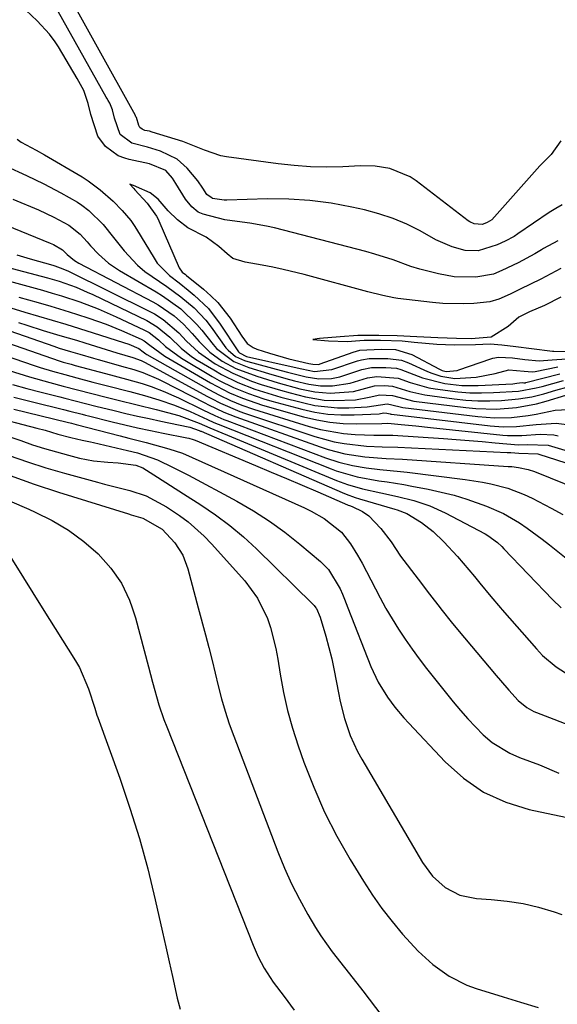
# Model space of a CAD drawing. Units: inches. Extents: x 1846812 to 1852213, y 458152 to 463505.
# Drawn here: x 1848646 to 1848760, y 460744 to 460953 of the extents above; entities that cross this region are included whole.
import ezdxf

# ---------------------------------------------------------------- set-up
doc = ezdxf.new("R2010")
doc.units = ezdxf.units.IN
doc.header["$MEASUREMENT"] = 0
for name, color, linetype in [('1', 7, 'Continuous'), ('7', 7, 'Continuous'), ('8', 7, 'Continuous')]:
    doc.layers.add(name, color=color, linetype=linetype)

msp = doc.modelspace()

# ---------------------------------------------------------------- linework, layer by layer
at = {"layer": '1', "color": 18}
for points in [[(1848760.91, 460927.33, 1708), (1848758.85, 460924.46, 1708), (1848757.64, 460923.28, 1708), (1848756.84, 460922.48, 1708), (1848756.45, 460922.07, 1708), (1848746.2, 460910.6, 1708), (1848745.22, 460910.04, 1708), (1848744.74, 460909.81, 1708), (1848744.15, 460909.59, 1708), (1848742.49, 460909.72, 1708), (1848741.51, 460910.19, 1708), (1848741.22, 460910.4, 1708), (1848730.16, 460918.87, 1708), (1848728.86, 460919.74, 1708), (1848724.55, 460921.49, 1708), (1848721.43, 460921.97, 1708), (1848718.27, 460922.04, 1708), (1848714.54, 460921.87, 1708), (1848711.1, 460921.8, 1708), (1848707.65, 460921.86, 1708), (1848704.22, 460922.1, 1708), (1848700.79, 460922.46, 1708), (1848689.79, 460923.94, 1708), (1848688.58, 460924.16, 1708), (1848685.13, 460925.39, 1708), (1848680.55, 460927.24, 1708), (1848674.01, 460929.23, 1708), (1848673.44, 460929.38, 1708), (1848672.46, 460929.59, 1708), (1848671.88, 460929.82, 1708), (1848671.42, 460930.22, 1708), (1848671.19, 460930.64, 1708), (1848670.67, 460932.33, 1708), (1848670.58, 460932.49, 1708), (1848670.49, 460932.64, 1708), (1848670.45, 460932.72, 1708), (1848653.98, 460962.47, 1708)], [(1848760.22, 460906.12, 1704), (1848757.22, 460904.49, 1704), (1848756.77, 460904.23, 1704), (1848755.38, 460903.34, 1704), (1848751.82, 460901.46, 1704), (1848748.32, 460899.81, 1704), (1848746.6, 460899.04, 1704), (1848742.84, 460898.41, 1704), (1848738.18, 460898.51, 1704), (1848734.86, 460899.11, 1704), (1848730.94, 460900.07, 1704), (1848729.02, 460900.68, 1704), (1848725.22, 460902.06, 1704), (1848721.38, 460903.3, 1704), (1848719.43, 460903.84, 1704), (1848700.04, 460908.86, 1704), (1848698.3, 460909.27, 1704), (1848694.79, 460909.9, 1704), (1848692.11, 460910.23, 1704), (1848689.48, 460910.61, 1704), (1848684.87, 460911.76, 1704), (1848683.83, 460912.22, 1704), (1848682.44, 460913.32, 1704), (1848681.08, 460914.99, 1704), (1848679.06, 460918.31, 1704), (1848678.32, 460919.42, 1704), (1848676.94, 460921.03, 1704), (1848673.47, 460922.48, 1704), (1848669.13, 460923.4, 1704), (1848668.18, 460923.65, 1704), (1848666.79, 460924.21, 1704), (1848664.08, 460926.16, 1704), (1848662.46, 460928.33, 1704), (1848661.01, 460932.99, 1704), (1848660.44, 460935.31, 1704), (1848659.51, 460938.04, 1704), (1848658.05, 460940.59, 1704), (1848654.1, 460947.33, 1704), (1848653.42, 460948.41, 1704), (1848652.23, 460950.02, 1704), (1848649.57, 460952.86, 1704), (1848647.15, 460955.13, 1704)], [(1848761.19, 460913.75, 1706), (1848759.8, 460912.96, 1706), (1848758.44, 460912.12, 1706), (1848751.71, 460907.58, 1706), (1848750.98, 460907.05, 1706), (1848749.06, 460906.02, 1706), (1848747.38, 460905.24, 1706), (1848743.28, 460903.98, 1706), (1848740.56, 460904.1, 1706), (1848737.8, 460904.84, 1706), (1848734.35, 460906.35, 1706), (1848730.97, 460908.23, 1706), (1848728.12, 460909.64, 1706), (1848725.22, 460910.89, 1706), (1848722.21, 460911.89, 1706), (1848719.14, 460912.71, 1706), (1848716.49, 460913.3, 1706), (1848712.04, 460914.11, 1706), (1848707.56, 460914.71, 1706), (1848703.05, 460914.97, 1706), (1848698.51, 460915.01, 1706), (1848689.9, 460914.76, 1706), (1848689.35, 460914.77, 1706), (1848686.87, 460915.12, 1706), (1848686.75, 460915.15, 1706), (1848685.65, 460915.96, 1706), (1848684.77, 460917.3, 1706), (1848683.72, 460918.85, 1706), (1848681.43, 460921.56, 1706), (1848679.3, 460923.5, 1706), (1848675.8, 460925.18, 1706), (1848673.04, 460926.02, 1706), (1848669.69, 460926.85, 1706), (1848667.25, 460928.74, 1706), (1848666, 460932.16, 1706), (1848665.56, 460933.98, 1706), (1848664.99, 460935.37, 1706), (1848664.69, 460935.9, 1706), (1848664.4, 460936.41, 1706), (1848664.25, 460936.66, 1706), (1848654.04, 460954.83, 1706)], [(1848645.33, 460927.72, 1704), (1848646.16, 460927.11, 1704), (1848649.33, 460925.4, 1704), (1848651.12, 460924.42, 1704), (1848659.11, 460919.71, 1704), (1848659.56, 460919.44, 1704), (1848660.44, 460918.87, 1704), (1848662.99, 460916.97, 1704), (1848665.71, 460914.58, 1704), (1848667.66, 460912.54, 1704), (1848669.49, 460910.47, 1704), (1848670.21, 460909.37, 1704), (1848670.67, 460908.63, 1704), (1848674.41, 460902.41, 1704), (1848675.11, 460901.38, 1704), (1848677.73, 460898.75, 1704), (1848679.73, 460897.22, 1704), (1848681.7, 460895.65, 1704), (1848682.98, 460894.59, 1704), (1848685.97, 460891.72, 1704), (1848688.5, 460888.43, 1704), (1848692.2, 460882.75, 1704), (1848692.37, 460882.52, 1704), (1848692.56, 460882.32, 1704), (1848694.05, 460881.58, 1704), (1848704.17, 460879.27, 1704), (1848705.8, 460878.91, 1704), (1848708.55, 460878.37, 1704), (1848712.24, 460878.76, 1704), (1848717.67, 460880.64, 1704), (1848718.48, 460880.87, 1704), (1848720.14, 460881.13, 1704), (1848724.14, 460881.16, 1704), (1848727, 460880.77, 1704), (1848728.48, 460880.22, 1704), (1848732.57, 460878.36, 1704), (1848733.49, 460877.98, 1704), (1848735.38, 460877.36, 1704), (1848738.32, 460876.88, 1704), (1848742.87, 460877.17, 1704), (1848746.91, 460877.97, 1704), (1848749.8, 460878.7, 1704), (1848753.1, 460878.45, 1704), (1848754.77, 460878.33, 1704), (1848755.43, 460878.4, 1704), (1848760.25, 460879.37, 1704)], [(1848642.95, 460921.99, 1706), (1848647.29, 460919.97, 1706), (1848650.98, 460918.21, 1706), (1848654.59, 460916.31, 1706), (1848658.15, 460914.31, 1706), (1848659.08, 460913.68, 1706), (1848660.57, 460912.53, 1706), (1848663.61, 460909.6, 1706), (1848665.82, 460906.85, 1706), (1848668.04, 460904.03, 1706), (1848670.87, 460900.97, 1706), (1848672.46, 460899.64, 1706), (1848675.58, 460897.47, 1706), (1848677.11, 460896.43, 1706), (1848680.08, 460894.26, 1706), (1848682.91, 460891.91, 1706), (1848685.42, 460889.25, 1706), (1848686.55, 460887.81, 1706), (1848689.7, 460883.42, 1706), (1848690.14, 460882.88, 1706), (1848691.74, 460881.54, 1706), (1848693.65, 460880.67, 1706), (1848694.32, 460880.46, 1706), (1848701.42, 460878.56, 1706), (1848702.75, 460878.21, 1706), (1848706.76, 460877.26, 1706), (1848709.46, 460876.81, 1706), (1848712.15, 460876.91, 1706), (1848713.92, 460877.26, 1706), (1848718.58, 460878.79, 1706), (1848720.67, 460879.21, 1706), (1848723.68, 460879.23, 1706), (1848725.92, 460879.05, 1706), (1848726.91, 460878.78, 1706), (1848731.48, 460877.02, 1706), (1848736.2, 460875.82, 1706), (1848739.87, 460875.41, 1706), (1848741.6, 460875.37, 1706), (1848743.33, 460875.4, 1706), (1848750.68, 460875.78, 1706), (1848751.51, 460875.87, 1706), (1848752.64, 460876.02, 1706), (1848753.01, 460875.97, 1706), (1848753.2, 460875.96, 1706), (1848753.36, 460875.98, 1706), (1848753.46, 460876, 1706), (1848760.65, 460877.84, 1706)], [(1848760.89, 460900.23, 1702), (1848756.65, 460897.96, 1702), (1848752.23, 460895.89, 1702), (1848750.14, 460894.82, 1702), (1848747.71, 460893.72, 1702), (1848745.77, 460893.2, 1702), (1848742.39, 460892.84, 1702), (1848740.18, 460892.72, 1702), (1848735.78, 460892.79, 1702), (1848733.58, 460893, 1702), (1848726.21, 460893.9, 1702), (1848725.4, 460894.02, 1702), (1848723.02, 460894.49, 1702), (1848719.88, 460895.31, 1702), (1848706.31, 460898.94, 1702), (1848701.88, 460900.03, 1702), (1848699.64, 460900.51, 1702), (1848697.4, 460900.95, 1702), (1848693.8, 460901.62, 1702), (1848691.18, 460902.36, 1702), (1848689.93, 460903.35, 1702), (1848688.16, 460904.94, 1702), (1848685.5, 460906.88, 1702), (1848681.61, 460908.88, 1702), (1848679.39, 460910.55, 1702), (1848677.43, 460912.5, 1702), (1848675.3, 460914.96, 1702), (1848673.57, 460916.3, 1702), (1848670.66, 460917.62, 1702), (1848670.39, 460917.72, 1702), (1848669.26, 460918.14, 1702), (1848670.1, 460917.23, 1702), (1848670.35, 460916.96, 1702), (1848672.99, 460914.12, 1702), (1848674.96, 460911.39, 1702), (1848675.21, 460910.89, 1702), (1848675.45, 460910.38, 1702), (1848679.77, 460900.39, 1702), (1848680.43, 460899.49, 1702), (1848681.1, 460898.94, 1702), (1848681.32, 460898.76, 1702), (1848684.94, 460895.86, 1702), (1848686.52, 460894.47, 1702), (1848688, 460892.99, 1702), (1848690.59, 460889.69, 1702), (1848693.08, 460885.9, 1702), (1848694.19, 460884.29, 1702), (1848695.47, 460883.46, 1702), (1848696.24, 460883.14, 1702), (1848698.96, 460882.24, 1702), (1848703.1, 460881.05, 1702), (1848707.34, 460880.06, 1702), (1848708.16, 460879.9, 1702), (1848709.39, 460879.88, 1702), (1848709.56, 460879.92, 1702), (1848709.73, 460879.97, 1702), (1848716.76, 460882.48, 1702), (1848718.16, 460882.87, 1702), (1848722.69, 460883.1, 1702), (1848725.74, 460883.02, 1702), (1848729.2, 460881.95, 1702), (1848735.1, 460878.83, 1702), (1848735.64, 460878.59, 1702), (1848736.49, 460878.35, 1702), (1848738.82, 460878.6, 1702), (1848739.22, 460878.73, 1702), (1848746, 460881.06, 1702), (1848746.4, 460881.19, 1702), (1848747.65, 460881.42, 1702), (1848750.64, 460881.26, 1702), (1848753.26, 460880.92, 1702), (1848756.31, 460880.66, 1702), (1848759.02, 460880.86, 1702), (1848762.07, 460881.06, 1702)], [(1848644.42, 460914.99, 1708), (1848649.83, 460912.69, 1708), (1848653.1, 460911.17, 1708), (1848656.29, 460909.47, 1708), (1848658.73, 460907.53, 1708), (1848660.23, 460905.92, 1708), (1848660.92, 460905.04, 1708), (1848662.64, 460903.28, 1708), (1848664.74, 460901.41, 1708), (1848667.07, 460899.83, 1708), (1848674.84, 460895.28, 1708), (1848676.2, 460894.44, 1708), (1848680.1, 460891.67, 1708), (1848683.54, 460888.37, 1708), (1848684.56, 460887.15, 1708), (1848686.96, 460884.09, 1708), (1848687.72, 460883.23, 1708), (1848691.39, 460880.51, 1708), (1848694.59, 460879.19, 1708), (1848698.77, 460877.93, 1708), (1848702.43, 460876.89, 1708), (1848704.27, 460876.42, 1708), (1848707.32, 460875.7, 1708), (1848709.83, 460875.31, 1708), (1848712.37, 460875.29, 1708), (1848716.14, 460875.9, 1708), (1848719.77, 460877.03, 1708), (1848721.79, 460877.3, 1708), (1848726.32, 460876.93, 1708), (1848728.88, 460876.01, 1708), (1848732.8, 460874.91, 1708), (1848734.14, 460874.68, 1708), (1848738.99, 460874.04, 1708), (1848741.51, 460873.85, 1708), (1848744.04, 460873.82, 1708), (1848746.57, 460873.89, 1708), (1848751.89, 460874.19, 1708), (1848755.67, 460874.87, 1708), (1848756.3, 460875.03, 1708), (1848756.94, 460875.2, 1708), (1848761.43, 460876.44, 1708)], [(1848639.76, 460910.72, 1710), (1848652.32, 460905.65, 1710), (1848653.04, 460905.34, 1710), (1848654.97, 460904.24, 1710), (1848655.69, 460903.52, 1710), (1848655.97, 460903.19, 1710), (1848657.54, 460901.96, 1710), (1848658.45, 460901.41, 1710), (1848674.14, 460893.16, 1710), (1848675.32, 460892.5, 1710), (1848678.66, 460890.22, 1710), (1848680.69, 460888.44, 1710), (1848682.54, 460886.47, 1710), (1848683.99, 460884.77, 1710), (1848686.29, 460882.47, 1710), (1848688.93, 460880.56, 1710), (1848691.82, 460879.02, 1710), (1848696.27, 460877.35, 1710), (1848700.82, 460875.94, 1710), (1848705.42, 460874.72, 1710), (1848708.58, 460874.03, 1710), (1848711.85, 460873.74, 1710), (1848716.79, 460874.09, 1710), (1848721.29, 460875.3, 1710), (1848723.42, 460875.37, 1710), (1848725.08, 460875.25, 1710), (1848728.8, 460874.09, 1710), (1848731.95, 460873.42, 1710), (1848738.19, 460872.58, 1710), (1848740.71, 460872.31, 1710), (1848743.23, 460872.15, 1710), (1848745.76, 460872.14, 1710), (1848748.29, 460872.24, 1710), (1848751.9, 460872.53, 1710), (1848754.75, 460873.01, 1710), (1848757.25, 460873.65, 1710), (1848759.85, 460874.38, 1710), (1848762.45, 460875.11, 1710)], [(1848760.87, 460894.15, 1700), (1848757.42, 460892.41, 1700), (1848754.2, 460891.02, 1700), (1848751.93, 460889.89, 1700), (1848749.66, 460887.95, 1700), (1848746.07, 460885.63, 1700), (1848741.83, 460885.33, 1700), (1848738.73, 460885.41, 1700), (1848734.71, 460885.54, 1700), (1848730.26, 460885.73, 1700), (1848726.08, 460885.97, 1700), (1848722.17, 460886.03, 1700), (1848717.76, 460885.98, 1700), (1848713.96, 460885.72, 1700), (1848709.59, 460885.37, 1700), (1848708.16, 460885.18, 1700), (1848711.48, 460884.89, 1700), (1848715.55, 460884.77, 1700), (1848717.24, 460884.91, 1700), (1848719.07, 460885.01, 1700), (1848722.56, 460885.03, 1700), (1848727.19, 460884.89, 1700), (1848729.7, 460884.58, 1700), (1848734.52, 460884.16, 1700), (1848738.19, 460884.04, 1700), (1848742.75, 460884.12, 1700), (1848745.87, 460884.21, 1700), (1848748.37, 460884.03, 1700), (1848751.31, 460883.66, 1700), (1848754.67, 460883.23, 1700), (1848759.11, 460882.7, 1700), (1848759.37, 460882.67, 1700), (1848763.9, 460882.61, 1700)]]:
    msp.add_polyline3d(points, dxfattribs=at)
at = {"layer": '7', "color": 18}
for points in [[(1848630.23, 460903.92, 1714), (1848651.79, 460898.25, 1714), (1848654.25, 460897.53, 1714), (1848657.87, 460896.25, 1714), (1848660.23, 460895.25, 1714), (1848661.39, 460894.71, 1714), (1848672.89, 460889.17, 1714), (1848675.11, 460887.86, 1714), (1848677.76, 460885.64, 1714), (1848680.18, 460883.3, 1714), (1848682.38, 460881.58, 1714), (1848683.56, 460880.81, 1714), (1848687.1, 460878.69, 1714), (1848688.79, 460877.74, 1714), (1848692.25, 460876.06, 1714), (1848695.84, 460874.65, 1714), (1848699.52, 460873.47, 1714), (1848701.38, 460872.95, 1714), (1848706.23, 460871.68, 1714), (1848708.6, 460871.17, 1714), (1848713.38, 460870.68, 1714), (1848715.79, 460870.68, 1714), (1848719.72, 460870.88, 1714), (1848723.95, 460871.51, 1714), (1848724.65, 460871.36, 1714), (1848727.32, 460870.73, 1714), (1848743.27, 460868.78, 1714), (1848746.82, 460868.52, 1714), (1848750.37, 460868.61, 1714), (1848753.91, 460868.99, 1714), (1848755.67, 460869.29, 1714), (1848759.67, 460870.13, 1714), (1848763.69, 460870.34, 1714)], [(1848645.26, 460903.13, 1712), (1848648.09, 460902.3, 1712), (1848652.92, 460900.93, 1712), (1848653.35, 460900.8, 1712), (1848655.02, 460900.2, 1712), (1848656.24, 460899.66, 1712), (1848673.5, 460891.14, 1712), (1848674.48, 460890.62, 1712), (1848676.34, 460889.44, 1712), (1848679.71, 460886.57, 1712), (1848681.34, 460884.83, 1712), (1848683.86, 460882.45, 1712), (1848687.41, 460880.02, 1712), (1848691.19, 460877.99, 1712), (1848695.15, 460876.34, 1712), (1848697.18, 460875.64, 1712), (1848701.3, 460874.38, 1712), (1848703.38, 460873.82, 1712), (1848706.6, 460873, 1712), (1848710.59, 460872.31, 1712), (1848712.61, 460872.21, 1712), (1848717.21, 460872.37, 1712), (1848720.17, 460872.9, 1712), (1848722.44, 460873.44, 1712), (1848725.13, 460873.24, 1712), (1848729.67, 460872.1, 1712), (1848740.7, 460870.69, 1712), (1848742.85, 460870.49, 1712), (1848747.16, 460870.38, 1712), (1848751.46, 460870.71, 1712), (1848755.69, 460871.51, 1712), (1848757.77, 460872.08, 1712), (1848761.95, 460873.36, 1712)], [(1848637.91, 460899.08, 1716), (1848650.74, 460895.61, 1716), (1848652.74, 460895.04, 1716), (1848654.73, 460894.45, 1716), (1848658.67, 460893.14, 1716), (1848662.54, 460891.65, 1716), (1848666.35, 460889.98, 1716), (1848672.28, 460887.2, 1716), (1848673.37, 460886.62, 1716), (1848675.34, 460885.12, 1716), (1848676.88, 460883.7, 1716), (1848680.22, 460881.19, 1716), (1848686.77, 460877.33, 1716), (1848688.27, 460876.49, 1716), (1848691.34, 460874.97, 1716), (1848694.52, 460873.67, 1716), (1848697.77, 460872.57, 1716), (1848699.42, 460872.09, 1716), (1848705.86, 460870.36, 1716), (1848708.6, 460869.75, 1716), (1848711.36, 460869.32, 1716), (1848714.14, 460869.14, 1716), (1848716.95, 460869.13, 1716), (1848722.27, 460869.37, 1716), (1848723.2, 460869.56, 1716), (1848723.89, 460869.55, 1716), (1848724.58, 460869.37, 1716), (1848724.75, 460869.34, 1716), (1848724.91, 460869.32, 1716), (1848745.89, 460866.85, 1716), (1848748.66, 460866.65, 1716), (1848751.45, 460866.7, 1716), (1848755.62, 460867.08, 1716), (1848759.9, 460867.41, 1716), (1848762.71, 460867.06, 1716)], [(1848645.67, 460894.14, 1718), (1848649.79, 460892.99, 1718), (1848652.5, 460892.22, 1718), (1848655.21, 460891.41, 1718), (1848657.9, 460890.55, 1718), (1848660.58, 460889.67, 1718), (1848664.25, 460888.4, 1718), (1848667.53, 460887.1, 1718), (1848671.68, 460885.25, 1718), (1848672.34, 460884.9, 1718), (1848673.54, 460883.99, 1718), (1848676.68, 460881.59, 1718), (1848686.41, 460875.95, 1718), (1848687.73, 460875.22, 1718), (1848690.43, 460873.87, 1718), (1848693.2, 460872.68, 1718), (1848696.04, 460871.68, 1718), (1848697.48, 460871.23, 1718), (1848706.22, 460868.74, 1718), (1848708.99, 460868.08, 1718), (1848711.77, 460867.58, 1718), (1848714.59, 460867.33, 1718), (1848717.43, 460867.25, 1718), (1848722.82, 460867.32, 1718), (1848724.13, 460867.36, 1718), (1848726.94, 460867.1, 1718), (1848730.07, 460866.8, 1718), (1848733.21, 460866.48, 1718), (1848748.58, 460864.86, 1718), (1848749.57, 460864.78, 1718), (1848752.58, 460864.77, 1718), (1848756.5, 460865.06, 1718), (1848759.4, 460864.93, 1718), (1848760.35, 460864.73, 1718)], [(1848629.69, 460891.87, 1724), (1848653.11, 460883.72, 1724), (1848654.27, 460883.33, 1724), (1848656.63, 460882.63, 1724), (1848658.61, 460882.04, 1724), (1848661.57, 460881.18, 1724), (1848662.56, 460880.9, 1724), (1848666.82, 460879.69, 1724), (1848667.48, 460879.51, 1724), (1848670.12, 460878.82, 1724), (1848672.05, 460878.17, 1724), (1848675.35, 460876.74, 1724), (1848676.24, 460876.3, 1724), (1848685.21, 460871.68, 1724), (1848686.01, 460871.27, 1724), (1848689.27, 460869.72, 1724), (1848691.79, 460868.73, 1724), (1848709.73, 460862.36, 1724), (1848711.46, 460861.8, 1724), (1848714.97, 460860.91, 1724), (1848719.22, 460860.22, 1724), (1848723.79, 460859.92, 1724), (1848727.23, 460859.74, 1724), (1848749.72, 460858.22, 1724), (1848750.44, 460858.16, 1724), (1848751.86, 460857.99, 1724), (1848753.97, 460857.58, 1724), (1848755.32, 460857.12, 1724), (1848771.2, 460850.7, 1724)], [(1848629.17, 460889.32, 1726), (1848654.24, 460880.66, 1726), (1848655.09, 460880.38, 1726), (1848656.82, 460879.9, 1726), (1848657.25, 460879.78, 1726), (1848657.68, 460879.66, 1726), (1848664.11, 460877.91, 1726), (1848668.57, 460876.76, 1726), (1848671.89, 460875.82, 1726), (1848673.78, 460875.18, 1726), (1848676.72, 460874.06, 1726), (1848678.16, 460873.43, 1726), (1848679.59, 460872.77, 1726), (1848684.79, 460870.24, 1726), (1848687.33, 460869.03, 1726), (1848689.27, 460868.19, 1726), (1848689.92, 460867.93, 1726), (1848710.88, 460860.06, 1726), (1848713.7, 460859.13, 1726), (1848716.63, 460858.39, 1726), (1848719.51, 460857.88, 1726), (1848722.42, 460857.56, 1726), (1848726.79, 460857.14, 1726), (1848728.24, 460856.97, 1726), (1848740.52, 460855.46, 1726), (1848744.21, 460854.89, 1726), (1848746.04, 460854.51, 1726), (1848749.64, 460853.56, 1726), (1848753.11, 460852.23, 1726), (1848754.79, 460851.43, 1726), (1848758.81, 460849.32, 1726), (1848761.28, 460848, 1726)], [(1848645.63, 460888.79, 1722), (1848647.37, 460888.2, 1722), (1848650.87, 460887.08, 1722), (1848654.4, 460886.04, 1722), (1848657.93, 460884.99, 1722), (1848659.69, 460884.45, 1722), (1848666.51, 460882.36, 1722), (1848669.93, 460881.34, 1722), (1848671.67, 460880.73, 1722), (1848672.55, 460880.28, 1722), (1848685.63, 460873.13, 1722), (1848686.6, 460872.61, 1722), (1848688.57, 460871.62, 1722), (1848692.62, 460869.9, 1722), (1848693.66, 460869.54, 1722), (1848708.57, 460864.58, 1722), (1848712.71, 460863.45, 1722), (1848714.82, 460863.07, 1722), (1848719.59, 460862.51, 1722), (1848722.9, 460862.38, 1722), (1848726.22, 460862.33, 1722), (1848749.47, 460861.19, 1722), (1848750.29, 460861.15, 1722), (1848751.94, 460861.05, 1722), (1848756.03, 460860.87, 1722), (1848756.2, 460860.82, 1722), (1848778.56, 460853.65, 1722)], [(1848628.12, 460886.76, 1728), (1848648.96, 460879.64, 1728), (1848650.24, 460879.21, 1728), (1848652.82, 460878.43, 1728), (1848655.43, 460877.72, 1728), (1848658.04, 460877.03, 1728), (1848661.41, 460876.13, 1728), (1848664.54, 460875.31, 1728), (1848669.25, 460874.13, 1728), (1848672.37, 460873.28, 1728), (1848675.41, 460872.38, 1728), (1848678.78, 460871.24, 1728), (1848682.06, 460869.88, 1728), (1848685.76, 460868.18, 1728), (1848687.14, 460867.55, 1728), (1848688.08, 460867.16, 1728), (1848712.04, 460857.68, 1728), (1848713.12, 460857.27, 1728), (1848717.56, 460855.97, 1728), (1848722.21, 460855.17, 1728), (1848723.97, 460854.91, 1728), (1848727.49, 460854.34, 1728), (1848729.24, 460854.02, 1728), (1848732.72, 460853.36, 1728), (1848735.47, 460852.77, 1728), (1848738.19, 460852.09, 1728), (1848740.87, 460851.27, 1728), (1848745.11, 460849.77, 1728), (1848748.71, 460848.2, 1728), (1848752.11, 460846.22, 1728), (1848753.74, 460845.11, 1728), (1848756.92, 460842.78, 1728), (1848758.47, 460841.56, 1728), (1848762.01, 460838.69, 1728)], [(1848644.31, 460875.62, 1732), (1848647.36, 460874.77, 1732), (1848650.42, 460873.96, 1732), (1848654.37, 460872.97, 1732), (1848655.47, 460872.69, 1732), (1848657.66, 460872.13, 1732), (1848662.05, 460871, 1732), (1848665.91, 460870.05, 1732), (1848668.39, 460869.46, 1732), (1848670.88, 460868.89, 1732), (1848673.38, 460868.35, 1732), (1848675.88, 460867.82, 1732), (1848681.68, 460866.65, 1732), (1848682.04, 460866.57, 1732), (1848684.01, 460865.86, 1732), (1848684.32, 460865.71, 1732), (1848684.43, 460865.66, 1732), (1848714.37, 460852.69, 1732), (1848715.28, 460852.31, 1732), (1848717.14, 460851.63, 1732), (1848718.08, 460851.34, 1732), (1848725.58, 460849.11, 1732), (1848726.11, 460848.95, 1732), (1848728.18, 460848.2, 1732), (1848731.3, 460846.27, 1732), (1848733.77, 460844.38, 1732), (1848736, 460842.21, 1732), (1848738.9, 460839.04, 1732), (1848740.13, 460837.67, 1732), (1848742.51, 460834.86, 1732), (1848743.67, 460833.43, 1732), (1848745.99, 460830.57, 1732), (1848748.03, 460828.19, 1732), (1848748.39, 460827.77, 1732), (1848755.69, 460819.45, 1732), (1848757.01, 460818.08, 1732), (1848759.87, 460815.62, 1732), (1848763.06, 460813.56, 1732)], [(1848644.6, 460872.93, 1734), (1848648.55, 460871.91, 1734), (1848655.15, 460870.29, 1734), (1848656.49, 460869.95, 1734), (1848659.16, 460869.27, 1734), (1848659.83, 460869.1, 1734), (1848660.5, 460868.93, 1734), (1848665.49, 460867.69, 1734), (1848668.2, 460867.04, 1734), (1848670.91, 460866.41, 1734), (1848673.63, 460865.82, 1734), (1848676.36, 460865.26, 1734), (1848681.36, 460864.27, 1734), (1848681.82, 460864.18, 1734), (1848682.72, 460863.93, 1734), (1848682.93, 460863.85, 1734), (1848683.15, 460863.76, 1734), (1848695.96, 460858.4, 1734), (1848699.28, 460857.01, 1734), (1848702.6, 460855.61, 1734), (1848705.91, 460854.2, 1734), (1848709.22, 460852.78, 1734), (1848715.56, 460850.06, 1734), (1848715.7, 460850.01, 1734), (1848715.98, 460849.89, 1734), (1848716.55, 460849.66, 1734), (1848718.72, 460848.65, 1734), (1848720.09, 460847.68, 1734), (1848722.64, 460845.02, 1734), (1848724.81, 460842.16, 1734), (1848726.83, 460839.17, 1734), (1848730.53, 460834.25, 1734), (1848732.95, 460831.09, 1734), (1848735.21, 460828.19, 1734), (1848735.39, 460827.95, 1734), (1848737.89, 460824.86, 1734), (1848740.42, 460821.79, 1734), (1848747.14, 460813.77, 1734), (1848748.03, 460812.73, 1734), (1848749.85, 460810.66, 1734), (1848751.84, 460808.49, 1734), (1848753.63, 460807, 1734), (1848755.18, 460806.17, 1734), (1848755.72, 460805.94, 1734), (1848780.69, 460796.31, 1734)], [(1848644.6, 460870.35, 1736), (1848655.92, 460867.63, 1736), (1848656.89, 460867.39, 1736), (1848657.85, 460867.14, 1736), (1848667.22, 460864.72, 1736), (1848669.07, 460864.24, 1736), (1848672.76, 460863.26, 1736), (1848677.55, 460861.97, 1736), (1848680.44, 460860.99, 1736), (1848682.54, 460860.12, 1736), (1848706.4, 460849.42, 1736), (1848707.83, 460848.73, 1736), (1848710.58, 460847.16, 1736), (1848714.28, 460844.24, 1736), (1848716.2, 460841.76, 1736), (1848717.66, 460839.39, 1736), (1848718.65, 460837.67, 1736), (1848720.51, 460834.15, 1736), (1848722.47, 460830.29, 1736), (1848723.62, 460828.19, 1736), (1848723.7, 460828.04, 1736), (1848725.01, 460825.83, 1736), (1848726.36, 460823.64, 1736), (1848727.78, 460821.5, 1736), (1848729.25, 460819.4, 1736), (1848730.78, 460817.33, 1736), (1848732.35, 460815.3, 1736), (1848738.01, 460808.22, 1736), (1848739.53, 460806.39, 1736), (1848741.09, 460804.6, 1736), (1848744.41, 460801.21, 1736), (1848746.29, 460799.6, 1736), (1848750.04, 460797.28, 1736), (1848752.1, 460796.4, 1736), (1848756.32, 460794.81, 1736), (1848760.47, 460793.04, 1736)], [(1848639.14, 460868.99, 1738), (1848649.52, 460866.36, 1738), (1848651.28, 460865.89, 1738), (1848653.98, 460865.09, 1738), (1848656.74, 460864.34, 1738), (1848659.13, 460863.81, 1738), (1848660.94, 460863.44, 1738), (1848661.54, 460863.31, 1738), (1848668.77, 460861.62, 1738), (1848670.92, 460861.06, 1738), (1848675.13, 460859.58, 1738), (1848678.45, 460858.01, 1738), (1848681.72, 460856.32, 1738), (1848692.02, 460850.81, 1738), (1848695.54, 460848.78, 1738), (1848698.96, 460846.61, 1738), (1848702.24, 460844.22, 1738), (1848705.42, 460841.7, 1738), (1848709.8, 460837.99, 1738), (1848711.48, 460836.29, 1738), (1848713.96, 460832.2, 1738), (1848714.45, 460831.1, 1738), (1848714.92, 460829.99, 1738), (1848715.62, 460828.19, 1738), (1848720.5, 460815.71, 1738), (1848722.07, 460812.35, 1738), (1848724.04, 460809.22, 1738), (1848725.62, 460807.09, 1738), (1848727.54, 460804.78, 1738), (1848728.55, 460803.66, 1738), (1848736.28, 460795.43, 1738), (1848740.22, 460791.96, 1738), (1848744.46, 460789.03, 1738), (1848749.17, 460786.92, 1738), (1848754.18, 460785.36, 1738), (1848761.9, 460783.71, 1738)], [(1848643.61, 460860.54, 1742), (1848647.5, 460859.17, 1742), (1848651.42, 460857.92, 1742), (1848655.38, 460856.76, 1742), (1848662.37, 460854.84, 1742), (1848663.91, 460854.43, 1742), (1848667, 460853.64, 1742), (1848669.24, 460853.1, 1742), (1848672.74, 460851.95, 1742), (1848677.09, 460849.65, 1742), (1848679.85, 460847.78, 1742), (1848681.67, 460846.42, 1742), (1848685.07, 460843.42, 1742), (1848686.65, 460841.79, 1742), (1848693.73, 460833.89, 1742), (1848696.44, 460830.23, 1742), (1848697.43, 460828.19, 1742), (1848698.43, 460826.13, 1742), (1848699.16, 460823.96, 1742), (1848700.32, 460819.52, 1742), (1848700.74, 460817.26, 1742), (1848701.24, 460814.05, 1742), (1848701.94, 460810.19, 1742), (1848702.79, 460806.37, 1742), (1848703.85, 460802.6, 1742), (1848705.05, 460798.87, 1742), (1848706.27, 460795.41, 1742), (1848708.35, 460790.05, 1742), (1848710.65, 460784.79, 1742), (1848713.27, 460779.69, 1742), (1848716.12, 460774.69, 1742), (1848718.93, 460770.09, 1742), (1848720.83, 460767.15, 1742), (1848722.84, 460764.28, 1742), (1848725, 460761.52, 1742), (1848727.26, 460758.84, 1742), (1848730.55, 460755.24, 1742), (1848733.69, 460752.38, 1742), (1848737.15, 460749.9, 1742), (1848740.92, 460748.01, 1742), (1848742.91, 460747.29, 1742), (1848748.62, 460745.54, 1742), (1848752.34, 460744.41, 1742), (1848756.07, 460743.28, 1742)], [(1848643.85, 460856.27, 1744), (1848648.96, 460854.46, 1744), (1848654.11, 460852.75, 1744), (1848668.97, 460848.11, 1744), (1848669.55, 460847.93, 1744), (1848672.05, 460847.19, 1744), (1848676.12, 460844.86, 1744), (1848678.82, 460841.96, 1744), (1848680.52, 460839.36, 1744), (1848681.62, 460836.46, 1744), (1848683.81, 460828.19, 1744), (1848685.34, 460822.41, 1744), (1848686.05, 460819.71, 1744), (1848686.74, 460817, 1744), (1848687.41, 460814.29, 1744), (1848688.07, 460811.57, 1744), (1848688.78, 460808.87, 1744), (1848689.55, 460806.19, 1744), (1848690.42, 460803.54, 1744), (1848691.36, 460800.91, 1744), (1848700.73, 460776.32, 1744), (1848702.13, 460772.9, 1744), (1848703.65, 460769.54, 1744), (1848705.33, 460766.26, 1744), (1848707.13, 460763.04, 1744), (1848708.76, 460760.28, 1744), (1848709.87, 460758.5, 1744), (1848712.27, 460755.07, 1744), (1848714.88, 460751.77, 1744), (1848717.49, 460748.48, 1744), (1848718.77, 460746.82, 1744), (1848725.35, 460738.26, 1744)], [(1848643.68, 460850.88, 1746), (1848647.77, 460849.11, 1746), (1848649.16, 460848.51, 1746), (1848652.78, 460846.7, 1746), (1848656.25, 460844.66, 1746), (1848659.48, 460842.26, 1746), (1848662.55, 460839.61, 1746), (1848665.2, 460836.61, 1746), (1848667.47, 460833.39, 1746), (1848669.18, 460829.83, 1746), (1848669.76, 460828.19, 1746), (1848670.51, 460826.05, 1746), (1848673.22, 460815.63, 1746), (1848674.08, 460812.41, 1746), (1848675.44, 460807.6, 1746), (1848676.51, 460804.45, 1746), (1848677.1, 460802.89, 1746), (1848695.48, 460756.53, 1746), (1848696.57, 460754.03, 1746), (1848697.85, 460751.62, 1746), (1848699.73, 460748.66, 1746), (1848702.1, 460745.61, 1746), (1848704.23, 460742.73, 1746)], [(1848640.26, 460844.69, 1748), (1848650.64, 460828.19, 1748), (1848657.75, 460816.89, 1748), (1848658.57, 460815.47, 1748), (1848660.51, 460810.98, 1748), (1848661.81, 460806.85, 1748), (1848662.29, 460805.35, 1748), (1848662.46, 460804.85, 1748), (1848667.11, 460792, 1748), (1848669.29, 460785.62, 1748), (1848671.3, 460779.19, 1748), (1848673.07, 460772.7, 1748), (1848674.68, 460766.15, 1748), (1848676.24, 460759.27, 1748), (1848676.95, 460756.13, 1748), (1848677.64, 460752.99, 1748), (1848678.33, 460749.85, 1748), (1848679.32, 460745.29, 1748), (1848679.96, 460742.9, 1748)]]:
    msp.add_polyline3d(points, dxfattribs=at)
at = {"layer": '8', "color": 18}
for points in [[(1848644.01, 460891.89, 1720), (1848646.92, 460891, 1720), (1848649.84, 460890.15, 1720), (1848652.77, 460889.3, 1720), (1848655.69, 460888.43, 1720), (1848658.6, 460887.53, 1720), (1848661.51, 460886.61, 1720), (1848667.95, 460884.54, 1720), (1848669.09, 460884.14, 1720), (1848671.19, 460883.25, 1720), (1848672.11, 460882.56, 1720), (1848672.7, 460882.14, 1720), (1848672.9, 460882.01, 1720), (1848686.04, 460874.56, 1720), (1848688.33, 460873.33, 1720), (1848690.68, 460872.21, 1720), (1848693.09, 460871.22, 1720), (1848695.55, 460870.37, 1720), (1848707.41, 460866.71, 1720), (1848709.81, 460866.06, 1720), (1848714.7, 460865.21, 1720), (1848717.18, 460865, 1720), (1848721.17, 460864.82, 1720), (1848723.18, 460864.84, 1720), (1848725.18, 460864.83, 1720), (1848735.91, 460864.11, 1720), (1848738.67, 460863.91, 1720), (1848741.43, 460863.71, 1720), (1848744.19, 460863.48, 1720), (1848746.96, 460863.25, 1720), (1848751.89, 460862.82, 1720), (1848753.7, 460862.83, 1720), (1848758.22, 460862.7, 1720), (1848773.96, 460858.01, 1720)], [(1848643.64, 460878.59, 1730), (1848647.93, 460877.22, 1730), (1848652.28, 460876.01, 1730), (1848655.13, 460875.28, 1730), (1848658.17, 460874.48, 1730), (1848661.22, 460873.68, 1730), (1848664.27, 460872.91, 1730), (1848666.8, 460872.29, 1730), (1848670.85, 460871.29, 1730), (1848674.89, 460870.28, 1730), (1848679.68, 460869.05, 1730), (1848683.98, 460867.42, 1730), (1848685.11, 460866.91, 1730), (1848686.25, 460866.41, 1730), (1848713.2, 460855.22, 1730), (1848713.97, 460854.91, 1730), (1848715.52, 460854.35, 1730), (1848718.71, 460853.44, 1730), (1848722.65, 460852.62, 1730), (1848726.15, 460851.84, 1730), (1848729.62, 460850.94, 1730), (1848733.02, 460849.81, 1730), (1848736.27, 460848.33, 1730), (1848744.82, 460843.87, 1730), (1848745.37, 460843.55, 1730), (1848747.4, 460842.04, 1730), (1848748.33, 460841.17, 1730), (1848748.78, 460840.71, 1730), (1848759.14, 460829.93, 1730), (1848760.96, 460828.19, 1730)], [(1848643.57, 460864.55, 1740), (1848646.08, 460863.68, 1740), (1848648.6, 460862.82, 1740), (1848651.13, 460862.01, 1740), (1848653.68, 460861.27, 1740), (1848656.25, 460860.58, 1740), (1848658.56, 460859.99, 1740), (1848661.55, 460859.38, 1740), (1848664.58, 460859.08, 1740), (1848666.8, 460858.95, 1740), (1848670.57, 460858.46, 1740), (1848672.05, 460857.93, 1740), (1848675.17, 460855.94, 1740), (1848677.93, 460854.12, 1740), (1848680.71, 460852.35, 1740), (1848684.35, 460850.05, 1740), (1848687.49, 460847.93, 1740), (1848690.53, 460845.68, 1740), (1848693.42, 460843.25, 1740), (1848696.21, 460840.68, 1740), (1848708.2, 460828.94, 1740), (1848708.47, 460828.65, 1740), (1848708.82, 460828.19, 1740), (1848708.94, 460828.02, 1740), (1848709.75, 460826.22, 1740), (1848710.93, 460822.17, 1740), (1848711.59, 460819.75, 1740), (1848712.19, 460817.32, 1740), (1848712.72, 460814.87, 1740), (1848713.6, 460810.13, 1740), (1848713.97, 460808.28, 1740), (1848714.9, 460804.63, 1740), (1848716.12, 460801.07, 1740), (1848717.68, 460797.65, 1740), (1848718.59, 460796, 1740), (1848731.47, 460774.08, 1740), (1848733.61, 460771.17, 1740), (1848736.3, 460768.77, 1740), (1848739.45, 460767.12, 1740), (1848742.93, 460766.41, 1740), (1848746.11, 460766.23, 1740), (1848749.51, 460765.9, 1740), (1848752.86, 460765.39, 1740), (1848756.17, 460764.6, 1740), (1848759.44, 460763.63, 1740), (1848761.13, 460763.04, 1740)]]:
    msp.add_polyline3d(points, dxfattribs=at)

doc.saveas('drawing.dxf')
